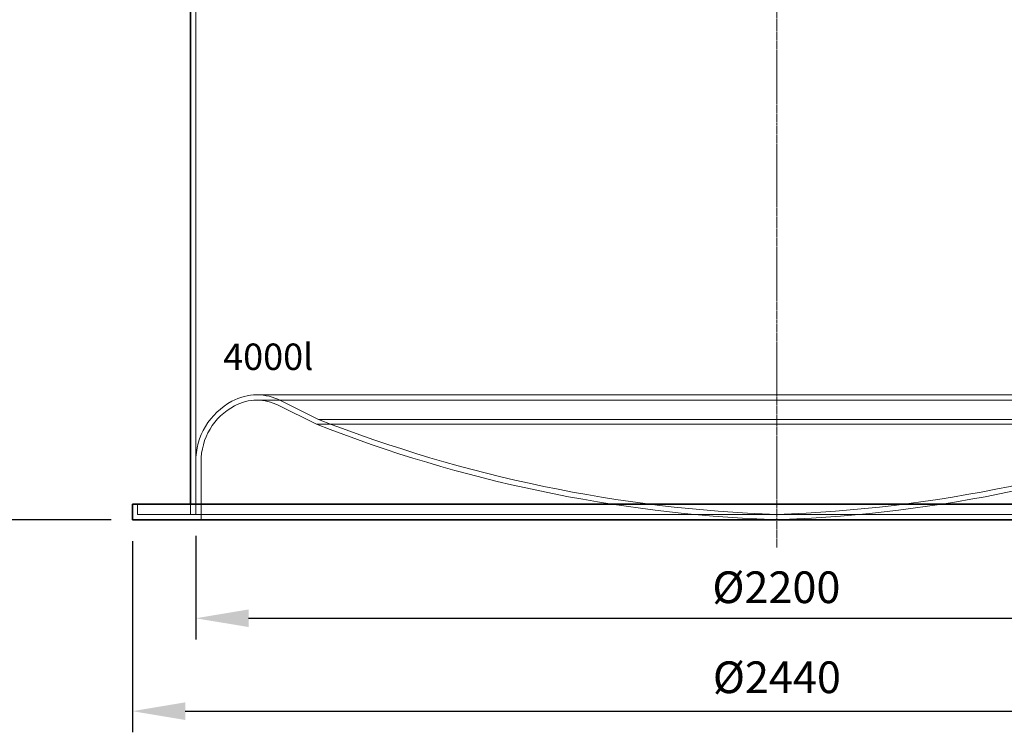
# Model space of a CAD drawing. Units: millimetres. Extents: x 255452 to 276816, y 159590 to 174542.
# Drawn here: x 257355 to 259218, y 168969 to 170317 of the extents above; entities that cross this region are included whole.
import ezdxf

# ---------------------------------------------------------------- set-up
doc = ezdxf.new("R2010")
doc.units = ezdxf.units.MM
doc.linetypes.add('CHAIN', pattern=[0.3543, 0.2362, -0.0295, 0.0591, -0.0295])
doc.linetypes.add('DASHED', pattern=[0])
doc.layers.get('DEFPOINTS').update_dxf_attribs({"color": 250})
for name, color, linetype, lineweight in [('kote', 252, 'Continuous', 9), ('Osa (ISO)', 1, 'Continuous', 9), ('Skrytá (ISO)', 1, 'DASHED', 18), ('tekst', 253, 'Continuous', 9), ('Viditelná (ISO)', 7, 'Continuous', 35)]:
    doc.layers.add(name, color=color, linetype=linetype, lineweight=lineweight)
doc.styles.get("Standard").update_dxf_attribs({"font": 'ISOCP.SHX'})
doc.styles.add('Styl textu40', font='arial.ttf')
doc.styles.add('Trebuchet MS', font='trebuc.ttf')
doc.dimstyles.new('VARIABEL-ST', dxfattribs={"dimscale": 40, "dimtxt": 7, "dimasz": 2.5, "dimexe": 1, "dimexo": 1, "dimgap": 0.6, "dimtad": 1, "dimdsep": 46, "dimtxsty": 'Standard', "dimcen": 0, "dimclrd": 256, "dimclre": 256, "dimclrt": 5, "dimadec": 0, "dimazin": 0, "dimtp": 0.1, "dimtm": 0.1, "dimtfac": 0.71, "dimtdec": 3, "dimtmove": 0, "dimatfit": 3, "dimfxl": 0, "dimtzin": 0, "dimarcsym": 0})

# ---------------------------------------------------------------- blocks, each defined once
blk = doc.blocks.new('*D74')
at = {"layer": 'DEFPOINTS', "color": 0, "transparency": 16777216}
for p in [(257384.8, 171390.4), (257210.3, 169370.7), (257567.8, 169370.7)]:
    blk.add_point(p, dxfattribs=at)
at = {"layer": 'kote', "lineweight": -2, "transparency": 16777216}
for p, q in [((257344.8, 171390.4), (257170.3, 171390.4)), ((257210.3, 171290.4), (257210.3, 169470.7)), ((257527.8, 169370.7), (257170.3, 169370.7))]:
    blk.add_line(p, q, dxfattribs=at)
at = {"layer": 'kote', "transparency": 16777216}
for points in [[(257193.6, 171290.4), (257226.9, 171290.4), (257210.3, 171390.4)], [(257193.6, 169470.7), (257226.9, 169470.7), (257210.3, 169370.7)]]:
    blk.add_solid(points, dxfattribs=at)
at = {"layer": 'kote', "transparency": 16777216, "insert": (257125, 170290.6), "char_height": 60, "attachment_point": 1, "rotation": 90, "style": 'Styl textu40'}
blk.add_mtext('2020', dxfattribs=at)
blk = doc.blocks.new('*D76')
at = {"layer": 'DEFPOINTS', "color": 0, "transparency": 16777216}
for p in [(257687.8, 169380.7), (259887.8, 169380.7), (259887.8, 169184.5)]:
    blk.add_point(p, dxfattribs=at)
at = {"layer": 'kote', "lineweight": -2, "transparency": 16777216}
for p, q in [((257687.8, 169340.7), (257687.8, 169144.5)), ((259887.8, 169340.7), (259887.8, 169144.5)), ((257787.8, 169184.5), (259787.8, 169184.5))]:
    blk.add_line(p, q, dxfattribs=at)
at = {"layer": 'kote', "transparency": 16777216}
for points in [[(257787.8, 169201.2), (257787.8, 169167.9), (257687.8, 169184.5)], [(259787.8, 169201.2), (259787.8, 169167.9), (259887.8, 169184.5)]]:
    blk.add_solid(points, dxfattribs=at)
at = {"layer": 'kote', "transparency": 16777216, "insert": (258665.6, 169273.2), "char_height": 60, "attachment_point": 1, "style": 'Styl textu40'}
blk.add_mtext('Ø2200', dxfattribs=at)
blk = doc.blocks.new('*D78')
at = {"layer": 'DEFPOINTS', "color": 0, "transparency": 16777216}
for p in [(259218.3, 172220.7), (260007.8, 169370.7), (260641.8, 169370.7)]:
    blk.add_point(p, dxfattribs=at)
at = {"layer": 'kote', "lineweight": -2, "transparency": 16777216}
for p, q in [((259258.3, 172220.7), (260681.8, 172220.7)), ((260641.8, 172120.7), (260641.8, 169470.7)), ((260047.8, 169370.7), (260681.8, 169370.7))]:
    blk.add_line(p, q, dxfattribs=at)
at = {"layer": 'kote', "transparency": 16777216}
for points in [[(260625.1, 172120.7), (260658.5, 172120.7), (260641.8, 172220.7)], [(260625.1, 169470.7), (260658.5, 169470.7), (260641.8, 169370.7)]]:
    blk.add_solid(points, dxfattribs=at)
at = {"layer": 'kote', "transparency": 16777216, "insert": (260587.2, 170795.7), "char_height": 60, "attachment_point": 5, "rotation": 90, "style": 'Styl textu40'}
blk.add_mtext('2850', dxfattribs=at)
blk = doc.blocks.new('*D77')
at = {"layer": 'DEFPOINTS', "color": 0, "transparency": 16777216}
for p in [(257567.8, 169370.7), (260007.8, 169370.7), (260007.8, 169008.8)]:
    blk.add_point(p, dxfattribs=at)
at = {"layer": 'kote', "lineweight": -2, "transparency": 16777216}
for p, q in [((257567.8, 169330.7), (257567.8, 168968.8)), ((260007.8, 169330.7), (260007.8, 168968.8)), ((257667.8, 169008.8), (259907.8, 169008.8))]:
    blk.add_line(p, q, dxfattribs=at)
at = {"layer": 'kote', "transparency": 16777216}
for points in [[(257667.8, 169025.4), (257667.8, 168992.1), (257567.8, 169008.8)], [(259907.8, 169025.4), (259907.8, 168992.1), (260007.8, 169008.8)]]:
    blk.add_solid(points, dxfattribs=at)
at = {"layer": 'kote', "transparency": 16777216, "insert": (258787.8, 169065.1), "char_height": 60, "attachment_point": 5, "style": 'Styl textu40'}
blk.add_mtext('Ø2440', dxfattribs=at)

msp = doc.modelspace()

# ---------------------------------------------------------------- linework, layer by layer
at = {"layer": 'Osa (ISO)', "linetype": 'CHAIN', "ltscale": 23.990969}
msp.add_line((258787.8, 169318.2), (258787.8, 172049.1), dxfattribs=at)
at = {"layer": 'Skrytá (ISO)', "ltscale": 12.959381}
msp.add_line((257687.8, 169380.7), (257687.8, 171390.7), dxfattribs=at)
at = {"layer": 'Skrytá (ISO)', "ltscale": 13.00069}
for p, q in [((259771.9, 169607.2), (257803.6, 169607.2)), ((259771.9, 169597.2), (257803.6, 169597.2))]:
    msp.add_line(p, q, dxfattribs=at)
at = {"layer": 'Skrytá (ISO)', "ltscale": 6.113651}
msp.add_line((257920.1, 169560.7), (257848.3, 169596.6), dxfattribs=at)
at = {"layer": 'Skrytá (ISO)', "ltscale": 6.148032}
msp.add_line((257916.1, 169551.6), (257843.9, 169587.7), dxfattribs=at)
at = {"layer": 'Skrytá (ISO)', "ltscale": 13.180533}
msp.add_line((257920.1, 169560.7), (259655.4, 169560.7), dxfattribs=at)
at = {"layer": 'Skrytá (ISO)', "ltscale": 12.919353}
msp.add_line((257916.1, 169551.6), (259659.5, 169551.6), dxfattribs=at)
at = {"layer": 'Skrytá (ISO)', "ltscale": 7.615002}
msp.add_line((257687.8, 169480.7), (257687.8, 169380.7), dxfattribs=at)
at = {"layer": 'Skrytá (ISO)', "ltscale": 10.638298}
msp.add_line((257697.8, 169480.7), (257697.8, 169370.7), dxfattribs=at)
at = {"layer": 'Skrytá (ISO)', "ltscale": 1.52292}
for p, q in [((257577.8, 169400.7), (257577.8, 169380.7)), ((257677.8, 169380.7), (257677.8, 169400.7))]:
    msp.add_line(p, q, dxfattribs=at)
at = {"layer": 'Skrytá (ISO)', "ltscale": 13.129757}
msp.add_line((257577.8, 169380.7), (259997.8, 169380.7), dxfattribs=at)
at = {"layer": 'Skrytá (ISO)', "ltscale": 0.761929}
for q in [(258777.8, 169371.1), (258797.8, 169371.1)]:
    msp.add_line((258787.8, 169370.7), q, dxfattribs=at)
at = {"layer": 'Skrytá (ISO)', "ltscale": 3.745885}
msp.add_arc((257803.6, 169507.2), 100, 90, 118.1847, dxfattribs=at)
at = {"layer": 'Skrytá (ISO)', "ltscale": 3.371287}
msp.add_arc((257803.6, 169507.2), 90, 90, 118.1847, dxfattribs=at)
at = {"layer": 'Skrytá (ISO)', "ltscale": 3.530624}
msp.add_arc((257803.6, 169507.2), 100, 63.4349, 90, dxfattribs=at)
at = {"layer": 'Skrytá (ISO)', "ltscale": 3.177552}
msp.add_arc((257803.6, 169507.2), 90, 63.4349, 90, dxfattribs=at)
at = {"layer": 'Skrytá (ISO)', "ltscale": 13.566485}
msp.add_arc((257817.8, 169480.7), 130, 118.1847, 180, dxfattribs=at)
at = {"layer": 'Skrytá (ISO)', "ltscale": 12.52308}
msp.add_arc((257817.8, 169480.7), 120, 118.1847, 180, dxfattribs=at)
at = {"layer": 'Skrytá (ISO)', "ltscale": 13.24689}
for centre, start, end in [((258882.2, 172016.8), 248.61, 267.9492), ((258693.4, 172016.8), 272.0508, 291.39)]:
    msp.add_arc(centre, 2637.7, start, end, dxfattribs=at)
at = {"layer": 'Skrytá (ISO)', "ltscale": 13.160276}
for centre, start, end in [((258882.2, 172016.8), 248.6002, 267.7404), ((258693.4, 172016.8), 272.2596, 291.3998)]:
    msp.add_arc(centre, 2647.7, start, end, dxfattribs=at)
at = {"layer": 'Viditelná (ISO)'}
for p, q in [((257677.8, 169400.7), (257677.8, 171078.7)), ((257567.8, 169400.7), (260007.8, 169400.7)), ((257567.8, 169400.7), (257567.8, 169370.7)), ((257567.8, 169370.7), (260007.8, 169370.7))]:
    msp.add_line(p, q, dxfattribs=at)

# ---------------------------------------------------------------- texts
at = {"layer": 'tekst', "insert": (257739.7, 169704.3), "char_height": 50, "attachment_point": 1, "style": 'Trebuchet MS'}
msp.add_mtext_dynamic_manual_height_columns('4000l', width=399.793, gutter_width=250, heights=[0], dxfattribs=at)

# ---------------------------------------------------------------- dimensions: what is measured, and where the dimension line sits
at = {"layer": 'kote'}
dim = msp.add_linear_dim(base=(260641.8, 169370.7), p1=(259218.3, 172220.7), p2=(260007.8, 169370.7), angle=90, dimstyle='VARIABEL-ST', override={"dimtxt": 1.5, "dimtoh": 1, "dimdec": 0, "dimpost": '<>', "dimtxsty": 'Styl textu40', "dimclrt": 256, "dimtofl": 0, "dimatfit": 0}, dxfattribs=at)
dim.commit()
dim.dimension.update_dxf_attribs({"geometry": '*D78', "text_midpoint": (260587.2, 170795.7)})
dim = msp.add_linear_dim(base=(257210.3, 169370.7), p1=(257384.8, 171390.4), p2=(257567.8, 169370.7), angle=90, dimstyle='VARIABEL-ST', override={"dimtxt": 1.5, "dimtoh": 1, "dimdec": 0, "dimpost": '<>', "dimtxsty": 'Styl textu40', "dimclrt": 256, "dimtofl": 0, "dimatfit": 0}, dxfattribs=at)
dim.commit()
dim.dimension.update_dxf_attribs({"geometry": '*D74', "text_midpoint": (257210.3, 170380.6), "dimtype": 160})
dim = msp.add_linear_dim(base=(259887.8, 169184.5), p1=(257687.8, 169380.7), p2=(259887.8, 169380.7), text='Ø<>', dimstyle='VARIABEL-ST', override={"dimtxt": 1.5, "dimtoh": 1, "dimdec": 0, "dimpost": '<>', "dimtxsty": 'Styl textu40', "dimclrt": 256, "dimtofl": 0, "dimatfit": 0}, dxfattribs=at)
dim.commit()
dim.dimension.update_dxf_attribs({"geometry": '*D76', "text_midpoint": (258787.8, 169184.5), "dimtype": 160})
dim = msp.add_linear_dim(base=(260007.8, 169008.8), p1=(257567.8, 169370.7), p2=(260007.8, 169370.7), text='Ø<>', dimstyle='VARIABEL-ST', override={"dimtxt": 1.5, "dimtoh": 1, "dimdec": 0, "dimpost": '<>', "dimtxsty": 'Styl textu40', "dimclrt": 256, "dimtofl": 0, "dimatfit": 0}, dxfattribs=at)
dim.commit()
dim.dimension.update_dxf_attribs({"geometry": '*D77', "text_midpoint": (258787.8, 169065.1)})

doc.saveas('drawing.dxf')
